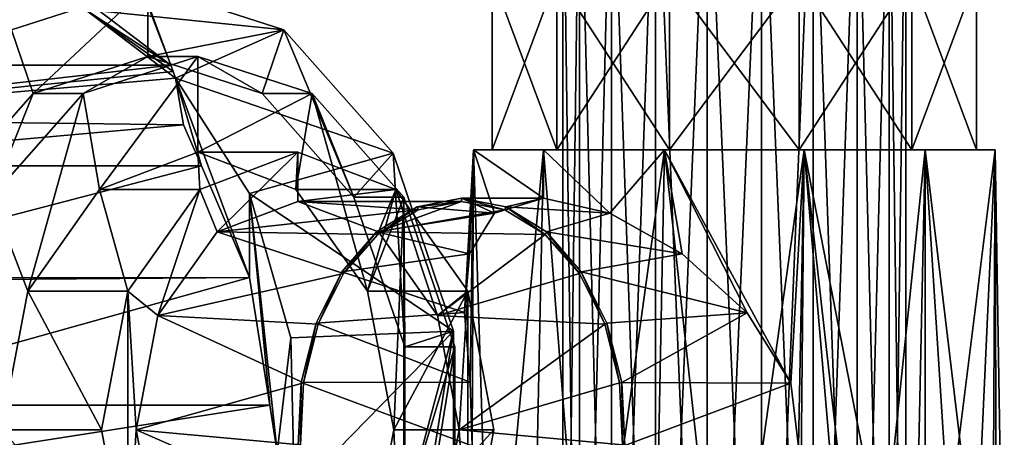
# Model space of a CAD drawing. Units: millimetres. Extents: x 85609 to 169130, y 829 to 268129.
# Drawn here: x 122933 to 123226, y 158275 to 158399 of the extents above; entities that cross this region are included whole.
import ezdxf

# ---------------------------------------------------------------- set-up
doc = ezdxf.new("R2010")
doc.units = ezdxf.units.MM
doc.layers.add('DanfossCAD-ValvesAndArmatures', color=7, linetype='Continuous', true_color=0xb6000f)

# ---------------------------------------------------------------- blocks, each defined once
blk = doc.blocks.new('TDU100887.3D')
at = {"color": 18, "true_color": 0x000000}
for points in [[(61.315, -678.79, 123.184), (43.96, -678.79, 140.539), (68.485, -697.396, 116.014), (61.315, -678.79, 123.184)], [(68.485, -697.396, 116.014), (43.96, -678.79, 140.539), (43.96, -697.396, 140.539), (68.485, -697.396, 116.014)], [(61.315, -678.79, 123.184), (68.485, -697.396, 116.014), (65.443, -689.17, 119.056), (61.315, -678.79, 123.184)], [(68.485, -697.396, 116.014), (64.048, -694.516, 111.13), (65.443, -689.17, 119.056), (68.485, -697.396, 116.014)], [(68.728, -698.063, 115.81), (64.048, -694.516, 111.13), (68.605, -697.732, 115.904), (68.728, -698.063, 115.81)], [(64.048, -694.516, 111.13), (68.485, -697.396, 116.014), (68.605, -697.732, 115.904), (64.048, -694.516, 111.13)], [(68.485, -697.396, 116.014), (43.96, -697.396, 140.539), (44.312, -700.175, 140.891), (68.485, -697.396, 116.014)], [(68.485, -697.396, 116.014), (44.312, -700.175, 140.891), (68.605, -697.732, 115.904), (68.485, -697.396, 116.014)], [(44.312, -700.175, 140.891), (68.728, -698.063, 115.81), (68.605, -697.732, 115.904), (44.312, -700.175, 140.891)], [(69.147, -700.484, 116.229), (68.728, -698.063, 115.81), (44.312, -700.175, 140.891), (69.147, -700.484, 116.229)], [(45.325, -702.608, 141.905), (69.147, -700.484, 116.229), (44.312, -700.175, 140.891), (45.325, -702.608, 141.905)], [(70.074, -702.608, 117.156), (69.147, -700.484, 116.229), (45.325, -702.608, 141.905), (70.074, -702.608, 117.156)], [(47.824, -708.409, 144.403), (70.074, -702.608, 117.156), (45.325, -702.608, 141.905), (47.824, -708.409, 144.403)], [(72.57, -708.398, 119.652), (70.074, -702.608, 117.156), (47.824, -708.409, 144.403), (72.57, -708.398, 119.652)], [(47.874, -708.586, 144.454), (72.57, -708.398, 119.652), (47.824, -708.409, 144.403), (47.874, -708.586, 144.454)], [(48.882, -715.013, 145.461), (72.57, -708.398, 119.652), (47.874, -708.586, 144.454), (48.882, -715.013, 145.461)], [(73.631, -715.013, 120.713), (72.57, -708.398, 119.652), (48.882, -715.013, 145.461), (73.631, -715.013, 120.713)], [(73.631, -715.013, 120.713), (48.882, -715.013, 145.461), (49.718, -718.736, 146.297), (73.631, -715.013, 120.713)], [(74.011, -717.45, 121.093), (73.631, -715.013, 120.713), (49.718, -718.736, 146.297), (74.011, -717.45, 121.093)]]:
    blk.add_3dface(points, dxfattribs=at)
at = {"color": 42, "true_color": 0xcd9632}
for points in [[(89.682, -683.79, 62.914), (88.811, -683.79, 65.594), (89.682, -748.79, 62.914), (89.682, -683.79, 62.914)], [(88.811, -683.79, 65.594), (88.811, -683.79, 68.406), (88.811, -748.79, 65.594), (88.811, -683.79, 65.594)], [(88.811, -683.79, 65.594), (88.811, -748.79, 65.594), (89.682, -748.79, 62.914), (88.811, -683.79, 65.594)], [(88.811, -683.79, 68.406), (89.682, -683.79, 71.086), (88.811, -748.79, 68.406), (88.811, -683.79, 68.406)], [(88.811, -683.79, 68.406), (88.811, -748.79, 68.406), (88.811, -748.79, 65.594), (88.811, -683.79, 68.406)], [(89.682, -683.79, 71.086), (89.682, -748.79, 71.086), (88.811, -748.79, 68.406), (89.682, -683.79, 71.086)], [(89.682, -683.79, 71.086), (91.336, -683.79, 73.364), (89.682, -748.79, 71.086), (89.682, -683.79, 71.086)], [(91.336, -683.79, 73.364), (91.336, -748.79, 73.364), (89.682, -748.79, 71.086), (91.336, -683.79, 73.364)], [(91.336, -683.79, 60.636), (89.682, -683.79, 62.914), (91.336, -748.79, 60.636), (91.336, -683.79, 60.636)], [(89.682, -683.79, 62.914), (89.682, -748.79, 62.914), (91.336, -748.79, 60.636), (89.682, -683.79, 62.914)], [(93.614, -683.79, 58.982), (91.336, -683.79, 60.636), (93.614, -748.79, 58.982), (93.614, -683.79, 58.982)], [(91.336, -683.79, 60.636), (91.336, -748.79, 60.636), (93.614, -748.79, 58.982), (91.336, -683.79, 60.636)], [(91.336, -683.79, 73.364), (93.614, -683.79, 75.018), (91.336, -748.79, 73.364), (91.336, -683.79, 73.364)], [(91.336, -748.79, 73.364), (93.614, -683.79, 75.018), (93.614, -748.79, 75.018), (91.336, -748.79, 73.364)], [(96.294, -683.79, 58.111), (93.614, -683.79, 58.982), (96.294, -748.79, 58.111), (96.294, -683.79, 58.111)], [(93.614, -683.79, 58.982), (93.614, -748.79, 58.982), (96.294, -748.79, 58.111), (93.614, -683.79, 58.982)], [(93.614, -683.79, 75.018), (96.294, -683.79, 75.889), (93.614, -748.79, 75.018), (93.614, -683.79, 75.018)], [(96.294, -683.79, 75.889), (96.294, -748.79, 75.889), (93.614, -748.79, 75.018), (96.294, -683.79, 75.889)], [(99.106, -683.79, 58.111), (96.294, -683.79, 58.111), (99.106, -748.79, 58.111), (99.106, -683.79, 58.111)], [(96.294, -683.79, 58.111), (96.294, -748.79, 58.111), (99.106, -748.79, 58.111), (96.294, -683.79, 58.111)], [(96.294, -683.79, 75.889), (99.106, -683.79, 75.889), (96.294, -748.79, 75.889), (96.294, -683.79, 75.889)], [(99.106, -683.79, 75.889), (99.106, -748.79, 75.889), (96.294, -748.79, 75.889), (99.106, -683.79, 75.889)], [(101.786, -683.79, 58.982), (99.106, -683.79, 58.111), (101.786, -748.79, 58.982), (101.786, -683.79, 58.982)], [(99.106, -683.79, 58.111), (99.106, -748.79, 58.111), (101.786, -748.79, 58.982), (99.106, -683.79, 58.111)], [(99.106, -683.79, 75.889), (101.786, -683.79, 75.018), (99.106, -748.79, 75.889), (99.106, -683.79, 75.889)], [(101.786, -683.79, 75.018), (101.786, -748.79, 75.018), (99.106, -748.79, 75.889), (101.786, -683.79, 75.018)], [(104.064, -683.79, 60.636), (101.786, -683.79, 58.982), (104.064, -748.79, 60.636), (104.064, -683.79, 60.636)], [(101.786, -683.79, 58.982), (101.786, -748.79, 58.982), (104.064, -748.79, 60.636), (101.786, -683.79, 58.982)], [(101.786, -683.79, 75.018), (104.064, -683.79, 73.364), (101.786, -748.79, 75.018), (101.786, -683.79, 75.018)], [(104.064, -683.79, 73.364), (104.064, -748.79, 73.364), (101.786, -748.79, 75.018), (104.064, -683.79, 73.364)], [(104.064, -683.79, 73.364), (105.718, -683.79, 71.086), (104.064, -748.79, 73.364), (104.064, -683.79, 73.364)], [(105.718, -683.79, 71.086), (105.718, -748.79, 71.086), (104.064, -748.79, 73.364), (105.718, -683.79, 71.086)], [(105.718, -683.79, 62.914), (104.064, -683.79, 60.636), (105.718, -748.79, 62.914), (105.718, -683.79, 62.914)], [(104.064, -683.79, 60.636), (104.064, -748.79, 60.636), (105.718, -748.79, 62.914), (104.064, -683.79, 60.636)], [(105.718, -683.79, 71.086), (106.589, -683.79, 68.406), (105.718, -748.79, 71.086), (105.718, -683.79, 71.086)], [(106.589, -683.79, 68.406), (106.589, -748.79, 68.406), (105.718, -748.79, 71.086), (106.589, -683.79, 68.406)], [(106.589, -683.79, 65.594), (105.718, -683.79, 62.914), (106.589, -748.79, 65.594), (106.589, -683.79, 65.594)], [(105.718, -683.79, 62.914), (105.718, -748.79, 62.914), (106.589, -748.79, 65.594), (105.718, -683.79, 62.914)], [(106.589, -683.79, 68.406), (106.589, -683.79, 65.594), (106.589, -748.79, 68.406), (106.589, -683.79, 68.406)], [(106.589, -683.79, 65.594), (106.589, -748.79, 65.594), (106.589, -748.79, 68.406), (106.589, -683.79, 65.594)], [(85.143, -701.79, 70.365), (88.508, -701.79, 76.192), (85.143, -692.79, 70.366), (85.143, -701.79, 70.365)], [(88.508, -701.79, 76.192), (88.508, -692.79, 76.192), (85.143, -692.79, 70.366), (88.508, -701.79, 76.192)], [(88.508, -701.79, 57.808), (85.143, -701.79, 63.635), (88.508, -692.79, 57.808), (88.508, -701.79, 57.808)], [(85.143, -701.79, 63.635), (85.143, -701.79, 70.365), (85.143, -692.79, 63.636), (85.143, -701.79, 63.635)], [(88.508, -692.79, 57.808), (85.143, -701.79, 63.635), (85.143, -692.79, 63.636), (88.508, -692.79, 57.808)], [(85.143, -692.79, 63.636), (85.143, -701.79, 70.365), (85.143, -692.79, 70.366), (85.143, -692.79, 63.636)], [(94.335, -701.79, 54.443), (88.508, -701.79, 57.808), (94.336, -692.79, 54.443), (94.335, -701.79, 54.443)], [(94.336, -692.79, 54.443), (88.508, -701.79, 57.808), (88.508, -692.79, 57.808), (94.336, -692.79, 54.443)], [(88.508, -701.79, 76.192), (94.335, -701.79, 79.557), (88.508, -692.79, 76.192), (88.508, -701.79, 76.192)], [(88.508, -692.79, 76.192), (94.335, -701.79, 79.557), (94.334, -692.79, 79.557), (88.508, -692.79, 76.192)], [(94.335, -701.79, 79.557), (101.065, -701.79, 79.557), (94.334, -692.79, 79.557), (94.335, -701.79, 79.557)], [(94.334, -692.79, 79.557), (101.065, -701.79, 79.557), (101.064, -692.79, 79.557), (94.334, -692.79, 79.557)], [(101.065, -701.79, 54.443), (94.335, -701.79, 54.443), (101.066, -692.79, 54.443), (101.065, -701.79, 54.443)], [(101.066, -692.79, 54.443), (94.335, -701.79, 54.443), (94.336, -692.79, 54.443), (101.066, -692.79, 54.443)], [(101.065, -701.79, 79.557), (106.892, -701.79, 76.192), (101.064, -692.79, 79.557), (101.065, -701.79, 79.557)], [(101.064, -692.79, 79.557), (106.892, -701.79, 76.192), (106.892, -692.79, 76.192), (101.064, -692.79, 79.557)], [(106.892, -701.79, 57.808), (101.065, -701.79, 54.443), (106.892, -692.79, 57.808), (106.892, -701.79, 57.808)], [(106.892, -692.79, 57.808), (101.065, -701.79, 54.443), (101.066, -692.79, 54.443), (106.892, -692.79, 57.808)], [(106.892, -701.79, 76.192), (110.257, -701.79, 70.365), (106.892, -692.79, 76.192), (106.892, -701.79, 76.192)], [(106.892, -692.79, 76.192), (110.257, -701.79, 70.365), (110.257, -692.79, 70.364), (106.892, -692.79, 76.192)], [(110.257, -701.79, 63.635), (106.892, -701.79, 57.808), (110.257, -692.79, 63.634), (110.257, -701.79, 63.635)], [(106.892, -701.79, 57.808), (106.892, -692.79, 57.808), (110.257, -692.79, 63.634), (106.892, -701.79, 57.808)], [(110.257, -701.79, 70.365), (110.257, -701.79, 63.635), (110.257, -692.79, 70.364), (110.257, -701.79, 70.365)], [(110.257, -692.79, 70.364), (110.257, -701.79, 63.635), (110.257, -692.79, 63.634), (110.257, -692.79, 70.364)], [(67.294, -693.29, 97.406), (60.237, -695.568, 90.348), (58.809, -693.29, 105.891), (67.294, -693.29, 97.406)], [(60.237, -695.568, 90.348), (67.294, -693.29, 97.406), (61.362, -698.871, 91.473), (60.237, -695.568, 90.348)], [(67.294, -693.29, 97.406), (67.294, -696.955, 97.406), (61.362, -698.871, 91.473), (67.294, -693.29, 97.406)], [(74.352, -695.568, 104.463), (67.294, -693.29, 97.406), (64.048, -694.516, 111.13), (74.352, -695.568, 104.463)], [(74.352, -695.568, 104.463), (67.294, -696.955, 97.406), (67.294, -693.29, 97.406), (74.352, -695.568, 104.463)], [(68.728, -698.063, 115.81), (74.352, -695.568, 104.463), (64.048, -694.516, 111.13), (68.728, -698.063, 115.81)], [(56.606, -704.235, 86.717), (60.237, -695.568, 90.348), (61.362, -698.871, 91.473), (56.606, -704.235, 86.717)], [(73.227, -698.871, 103.338), (67.294, -696.955, 97.406), (74.352, -695.568, 104.463), (73.227, -698.871, 103.338)], [(80.01, -701.951, 110.121), (74.352, -695.568, 104.463), (68.728, -698.063, 115.81), (80.01, -701.951, 110.121)], [(77.983, -704.235, 108.094), (73.227, -698.871, 103.338), (74.352, -695.568, 104.463), (77.983, -704.235, 108.094)], [(80.01, -701.951, 110.121), (77.983, -704.235, 108.094), (74.352, -695.568, 104.463), (80.01, -701.951, 110.121)], [(67.294, -696.955, 97.406), (63.953, -698.871, 88.881), (61.362, -698.871, 91.473), (67.294, -696.955, 97.406)], [(63.953, -698.871, 88.881), (69.886, -696.955, 94.814), (64.801, -703.836, 89.728), (63.953, -698.871, 88.881)], [(69.886, -696.955, 94.814), (63.953, -698.871, 88.881), (67.294, -696.955, 97.406), (69.886, -696.955, 94.814)], [(69.886, -696.955, 94.814), (69.886, -701.908, 94.814), (64.801, -703.836, 89.728), (69.886, -696.955, 94.814)], [(73.227, -698.871, 103.338), (69.886, -696.955, 94.814), (67.294, -696.955, 97.406), (73.227, -698.871, 103.338)], [(75.819, -698.871, 100.747), (69.886, -701.908, 94.814), (69.886, -696.955, 94.814), (75.819, -698.871, 100.747)], [(75.819, -698.871, 100.747), (69.886, -696.955, 94.814), (73.227, -698.871, 103.338), (75.819, -698.871, 100.747)], [(72.573, -704.039, 119.655), (80.01, -701.951, 110.121), (68.728, -698.063, 115.81), (72.573, -704.039, 119.655)], [(72.573, -704.039, 119.655), (68.728, -698.063, 115.81), (72.57, -708.398, 119.652), (72.573, -704.039, 119.655)], [(72.57, -708.398, 119.652), (68.728, -698.063, 115.81), (70.074, -702.608, 117.156), (72.57, -708.398, 119.652)], [(70.074, -702.608, 117.156), (68.728, -698.063, 115.81), (69.147, -700.484, 116.229), (70.074, -702.608, 117.156)], [(59.198, -704.235, 84.125), (56.606, -704.235, 86.717), (61.362, -698.871, 91.473), (59.198, -704.235, 84.125)], [(59.198, -704.235, 84.125), (63.953, -698.871, 88.881), (61.079, -709.1, 86.007), (59.198, -704.235, 84.125)], [(63.953, -698.871, 88.881), (59.198, -704.235, 84.125), (61.362, -698.871, 91.473), (63.953, -698.871, 88.881)], [(61.079, -709.1, 86.007), (63.953, -698.871, 88.881), (64.801, -703.836, 89.728), (61.079, -709.1, 86.007)], [(74.972, -703.836, 99.899), (69.886, -701.908, 94.814), (75.819, -698.871, 100.747), (74.972, -703.836, 99.899)], [(77.983, -704.235, 108.094), (75.819, -698.871, 100.747), (73.227, -698.871, 103.338), (77.983, -704.235, 108.094)], [(78.693, -709.1, 103.621), (74.972, -703.836, 99.899), (75.819, -698.871, 100.747), (78.693, -709.1, 103.621)], [(80.575, -704.235, 105.502), (78.693, -709.1, 103.621), (75.819, -698.871, 100.747), (80.575, -704.235, 105.502)], [(80.575, -704.235, 105.502), (75.819, -698.871, 100.747), (77.983, -704.235, 108.094), (80.575, -704.235, 105.502)], [(69.886, -701.908, 94.814), (69.987, -703.836, 84.542), (64.801, -703.836, 89.728), (69.886, -701.908, 94.814)], [(74.972, -703.836, 99.899), (75.073, -701.908, 89.627), (69.886, -701.908, 94.814), (74.972, -703.836, 99.899)], [(75.073, -701.908, 89.627), (69.987, -703.836, 84.542), (69.886, -701.908, 94.814), (75.073, -701.908, 89.627)], [(69.987, -703.836, 84.542), (75.073, -701.908, 89.627), (70.887, -706.04, 85.442), (69.987, -703.836, 84.542)], [(75.073, -701.908, 89.627), (75.073, -704.454, 89.627), (70.887, -706.04, 85.442), (75.073, -701.908, 89.627)], [(83.15, -711.173, 113.261), (80.01, -701.951, 110.121), (72.573, -704.039, 119.655), (83.15, -711.173, 113.261)], [(80.158, -703.836, 94.713), (75.073, -701.908, 89.627), (74.972, -703.836, 99.899), (80.158, -703.836, 94.713)], [(80.158, -703.836, 94.713), (75.073, -704.454, 89.627), (75.073, -701.908, 89.627), (80.158, -703.836, 94.713)], [(80.623, -711.986, 110.734), (77.983, -704.235, 108.094), (80.01, -701.951, 110.121), (80.623, -711.986, 110.734)], [(83.15, -711.173, 113.261), (80.623, -711.986, 110.734), (80.01, -701.951, 110.121), (83.15, -711.173, 113.261)], [(83.965, -707.166, 69.711), (84.177, -701.79, 63.376), (83.715, -710.214, 66.352), (83.965, -707.166, 69.711)], [(83.715, -710.214, 66.352), (84.177, -701.79, 63.376), (84.007, -713.827, 64.084), (83.715, -710.214, 66.352)], [(84.177, -701.79, 70.624), (84.177, -701.79, 63.376), (83.965, -707.166, 69.711), (84.177, -701.79, 70.624)], [(85.271, -705.062, 73.443), (84.177, -701.79, 70.624), (83.965, -707.166, 69.711), (85.271, -705.062, 73.443)], [(84.007, -713.827, 64.084), (84.177, -701.79, 63.376), (84.103, -717.111, 63.666), (84.007, -713.827, 64.084)], [(84.177, -701.79, 63.376), (85.099, -730.79, 60.901), (84.103, -717.111, 63.666), (84.177, -701.79, 63.376)], [(87.801, -701.79, 57.101), (85.099, -730.79, 60.901), (84.177, -701.79, 63.376), (87.801, -701.79, 57.101)], [(87.801, -701.79, 76.899), (84.177, -701.79, 70.624), (87.801, -704.29, 76.899), (87.801, -701.79, 76.899)], [(87.801, -704.29, 76.899), (84.177, -701.79, 70.624), (85.271, -705.062, 73.443), (87.801, -704.29, 76.899)], [(87.801, -701.79, 57.101), (84.177, -701.79, 63.376), (88.508, -701.79, 57.808), (87.801, -701.79, 57.101)], [(84.177, -701.79, 63.376), (84.177, -701.79, 70.624), (85.143, -701.79, 63.635), (84.177, -701.79, 63.376)], [(88.508, -701.79, 57.808), (84.177, -701.79, 63.376), (85.143, -701.79, 63.635), (88.508, -701.79, 57.808)], [(84.177, -701.79, 70.624), (87.801, -701.79, 76.899), (85.143, -701.79, 70.365), (84.177, -701.79, 70.624)], [(85.143, -701.79, 63.635), (84.177, -701.79, 70.624), (85.143, -701.79, 70.365), (85.143, -701.79, 63.635)], [(87.202, -730.79, 57.738), (85.099, -730.79, 60.901), (87.801, -701.79, 57.101), (87.202, -730.79, 57.738)], [(87.801, -701.79, 76.899), (88.508, -701.79, 76.192), (85.143, -701.79, 70.365), (87.801, -701.79, 76.899)], [(90.078, -730.79, 55.257), (87.202, -730.79, 57.738), (87.801, -701.79, 57.101), (90.078, -730.79, 55.257)], [(94.076, -701.79, 53.477), (90.078, -730.79, 55.257), (87.801, -701.79, 57.101), (94.076, -701.79, 53.477)], [(94.076, -701.79, 53.477), (87.801, -701.79, 57.101), (88.508, -701.79, 57.808), (94.076, -701.79, 53.477)], [(87.801, -701.79, 76.899), (94.076, -701.79, 80.523), (88.508, -701.79, 76.192), (87.801, -701.79, 76.899)], [(87.801, -701.79, 76.899), (87.801, -704.29, 76.899), (91.249, -705.059, 79.425), (87.801, -701.79, 76.899)], [(94.076, -701.79, 80.523), (87.801, -701.79, 76.899), (91.249, -705.059, 79.425), (94.076, -701.79, 80.523)], [(94.335, -701.79, 54.443), (94.076, -701.79, 53.477), (88.508, -701.79, 57.808), (94.335, -701.79, 54.443)], [(88.508, -701.79, 76.192), (94.076, -701.79, 80.523), (94.335, -701.79, 79.557), (88.508, -701.79, 76.192)], [(93.517, -730.79, 53.64), (90.078, -730.79, 55.257), (94.076, -701.79, 53.477), (93.517, -730.79, 53.64)], [(94.993, -707.17, 80.736), (94.076, -701.79, 80.523), (91.249, -705.059, 79.425), (94.993, -707.17, 80.736)], [(97.264, -730.79, 53.007), (93.517, -730.79, 53.64), (94.076, -701.79, 53.477), (97.264, -730.79, 53.007)], [(101.324, -701.79, 53.477), (97.264, -730.79, 53.007), (94.076, -701.79, 53.477), (101.324, -701.79, 53.477)], [(101.324, -701.79, 53.477), (94.076, -701.79, 53.477), (94.335, -701.79, 54.443), (101.324, -701.79, 53.477)], [(94.076, -701.79, 80.523), (101.324, -701.79, 80.523), (101.065, -701.79, 79.557), (94.076, -701.79, 80.523)], [(94.335, -701.79, 79.557), (94.076, -701.79, 80.523), (101.065, -701.79, 79.557), (94.335, -701.79, 79.557)], [(101.324, -701.79, 80.523), (94.076, -701.79, 80.523), (100.635, -713.876, 80.689), (101.324, -701.79, 80.523)], [(100.635, -713.876, 80.689), (94.076, -701.79, 80.523), (98.367, -710.236, 80.984), (100.635, -713.876, 80.689)], [(98.367, -710.236, 80.984), (94.076, -701.79, 80.523), (94.993, -707.17, 80.736), (98.367, -710.236, 80.984)], [(101.065, -701.79, 54.443), (101.324, -701.79, 53.477), (94.335, -701.79, 54.443), (101.065, -701.79, 54.443)], [(101.041, -730.79, 53.405), (97.264, -730.79, 53.007), (101.324, -701.79, 53.477), (101.041, -730.79, 53.405)], [(101.027, -717.161, 80.599), (101.324, -701.79, 80.523), (100.635, -713.876, 80.689), (101.027, -717.161, 80.599)], [(103.799, -730.79, 79.601), (101.324, -701.79, 80.523), (101.027, -717.161, 80.599), (103.799, -730.79, 79.601)], [(104.573, -730.79, 54.803), (101.041, -730.79, 53.405), (101.324, -701.79, 53.477), (104.573, -730.79, 54.803)], [(106.892, -701.79, 57.808), (101.324, -701.79, 53.477), (101.065, -701.79, 54.443), (106.892, -701.79, 57.808)], [(101.065, -701.79, 79.557), (101.324, -701.79, 80.523), (106.892, -701.79, 76.192), (101.065, -701.79, 79.557)], [(107.599, -701.79, 57.101), (104.573, -730.79, 54.803), (101.324, -701.79, 53.477), (107.599, -701.79, 57.101)], [(107.599, -701.79, 57.101), (101.324, -701.79, 53.477), (106.892, -701.79, 57.808), (107.599, -701.79, 57.101)], [(101.324, -701.79, 80.523), (107.599, -701.79, 76.899), (106.892, -701.79, 76.192), (101.324, -701.79, 80.523)], [(103.799, -730.79, 79.601), (106.962, -730.79, 77.498), (101.324, -701.79, 80.523), (103.799, -730.79, 79.601)], [(106.962, -730.79, 77.498), (107.599, -701.79, 76.899), (101.324, -701.79, 80.523), (106.962, -730.79, 77.498)], [(107.599, -730.79, 57.101), (104.573, -730.79, 54.803), (107.599, -701.79, 57.101), (107.599, -730.79, 57.101)], [(110.257, -701.79, 63.635), (107.599, -701.79, 57.101), (106.892, -701.79, 57.808), (110.257, -701.79, 63.635)], [(107.599, -701.79, 76.899), (111.223, -701.79, 70.624), (106.892, -701.79, 76.192), (107.599, -701.79, 76.899)], [(106.892, -701.79, 76.192), (111.223, -701.79, 70.624), (110.257, -701.79, 70.365), (106.892, -701.79, 76.192)], [(106.962, -730.79, 77.498), (109.443, -730.79, 74.622), (107.599, -701.79, 76.899), (106.962, -730.79, 77.498)], [(111.223, -701.79, 63.376), (107.599, -701.79, 57.101), (110.257, -701.79, 63.635), (111.223, -701.79, 63.376)], [(109.443, -730.79, 74.622), (111.06, -730.79, 71.183), (107.599, -701.79, 76.899), (109.443, -730.79, 74.622)], [(111.06, -730.79, 71.183), (111.223, -701.79, 70.624), (107.599, -701.79, 76.899), (111.06, -730.79, 71.183)], [(109.897, -730.79, 60.127), (107.599, -730.79, 57.101), (111.223, -701.79, 63.376), (109.897, -730.79, 60.127)], [(107.599, -730.79, 57.101), (107.599, -701.79, 57.101), (111.223, -701.79, 63.376), (107.599, -730.79, 57.101)], [(111.295, -730.79, 63.659), (109.897, -730.79, 60.127), (111.223, -701.79, 63.376), (111.295, -730.79, 63.659)], [(111.223, -701.79, 70.624), (111.223, -701.79, 63.376), (110.257, -701.79, 70.365), (111.223, -701.79, 70.624)], [(110.257, -701.79, 70.365), (111.223, -701.79, 63.376), (110.257, -701.79, 63.635), (110.257, -701.79, 70.365)], [(111.06, -730.79, 71.183), (111.693, -730.79, 67.436), (111.223, -701.79, 70.624), (111.06, -730.79, 71.183)], [(111.693, -730.79, 67.436), (111.295, -730.79, 63.659), (111.223, -701.79, 70.624), (111.693, -730.79, 67.436)], [(111.295, -730.79, 63.659), (111.223, -701.79, 63.376), (111.223, -701.79, 70.624), (111.295, -730.79, 63.659)], [(59.717, -716.29, 84.645), (59.198, -704.235, 84.125), (61.079, -709.1, 86.007), (59.717, -716.29, 84.645)], [(66.266, -709.1, 80.82), (61.079, -709.1, 86.007), (64.801, -703.836, 89.728), (66.266, -709.1, 80.82)], [(69.987, -703.836, 84.542), (66.266, -709.1, 80.82), (64.801, -703.836, 89.728), (69.987, -703.836, 84.542)], [(66.266, -709.1, 80.82), (69.987, -703.836, 84.542), (67.825, -710.371, 82.38), (66.266, -709.1, 80.82)], [(67.825, -710.371, 82.38), (69.987, -703.836, 84.542), (70.887, -706.04, 85.442), (67.825, -710.371, 82.38)], [(73.631, -715.013, 120.713), (72.573, -704.039, 119.655), (72.57, -708.398, 119.652), (73.631, -715.013, 120.713)], [(74.72, -711.529, 121.802), (83.15, -711.173, 113.261), (72.573, -704.039, 119.655), (74.72, -711.529, 121.802)], [(74.72, -711.529, 121.802), (72.573, -704.039, 119.655), (74.011, -717.45, 121.093), (74.72, -711.529, 121.802)], [(72.573, -704.039, 119.655), (73.631, -715.013, 120.713), (74.011, -717.45, 121.093), (72.573, -704.039, 119.655)], [(78.693, -709.1, 103.621), (80.158, -703.836, 94.713), (74.972, -703.836, 99.899), (78.693, -709.1, 103.621)], [(79.258, -706.04, 93.813), (75.073, -704.454, 89.627), (80.158, -703.836, 94.713), (79.258, -706.04, 93.813)], [(80.623, -711.986, 110.734), (80.575, -704.235, 105.502), (77.983, -704.235, 108.094), (80.623, -711.986, 110.734)], [(83.88, -709.1, 98.434), (80.158, -703.836, 94.713), (78.693, -709.1, 103.621), (83.88, -709.1, 98.434)], [(80.055, -716.29, 104.983), (78.693, -709.1, 103.621), (80.575, -704.235, 105.502), (80.055, -716.29, 104.983)], [(82.32, -710.371, 96.875), (79.258, -706.04, 93.813), (80.158, -703.836, 94.713), (82.32, -710.371, 96.875)], [(80.575, -728.345, 105.502), (80.055, -716.29, 104.983), (80.575, -704.235, 105.502), (80.575, -728.345, 105.502)], [(83.88, -709.1, 98.434), (82.32, -710.371, 96.875), (80.158, -703.836, 94.713), (83.88, -709.1, 98.434)], [(83.215, -711.986, 108.143), (80.575, -728.345, 105.502), (80.575, -704.235, 105.502), (83.215, -711.986, 108.143)], [(83.215, -711.986, 108.143), (80.575, -704.235, 105.502), (80.623, -711.986, 110.734), (83.215, -711.986, 108.143)], [(75.073, -704.454, 89.627), (81.304, -704.891, 78.888), (70.887, -706.04, 85.442), (75.073, -704.454, 89.627)], [(79.258, -706.04, 93.813), (83.558, -704.454, 81.142), (75.073, -704.454, 89.627), (79.258, -706.04, 93.813)], [(83.558, -704.454, 81.142), (81.304, -704.891, 78.888), (75.073, -704.454, 89.627), (83.558, -704.454, 81.142)], [(81.268, -704.736, 78.852), (85.271, -705.062, 73.443), (79.15, -706.036, 76.735), (81.268, -704.736, 78.852)], [(81.268, -704.736, 78.852), (79.15, -706.036, 76.735), (79.216, -706.171, 76.801), (81.268, -704.736, 78.852)], [(81.304, -704.891, 78.888), (81.268, -704.736, 78.852), (79.216, -706.171, 76.801), (81.304, -704.891, 78.888)], [(85.812, -704.891, 83.396), (83.558, -704.454, 81.142), (79.258, -706.04, 93.813), (85.812, -704.891, 83.396)], [(83.558, -704.291, 81.142), (85.271, -705.062, 73.443), (81.268, -704.736, 78.852), (83.558, -704.291, 81.142)], [(83.558, -704.291, 81.142), (81.268, -704.736, 78.852), (83.558, -704.454, 81.142), (83.558, -704.291, 81.142)], [(83.558, -704.454, 81.142), (81.268, -704.736, 78.852), (81.304, -704.891, 78.888), (83.558, -704.454, 81.142)], [(87.801, -704.29, 76.899), (85.271, -705.062, 73.443), (83.558, -704.291, 81.142), (87.801, -704.29, 76.899)], [(85.848, -704.736, 83.432), (87.801, -704.29, 76.899), (83.558, -704.291, 81.142), (85.848, -704.736, 83.432)], [(85.848, -704.736, 83.432), (83.558, -704.291, 81.142), (85.812, -704.891, 83.396), (85.848, -704.736, 83.432)], [(85.812, -704.891, 83.396), (83.558, -704.291, 81.142), (83.558, -704.454, 81.142), (85.812, -704.891, 83.396)], [(87.899, -706.171, 85.484), (85.848, -704.736, 83.432), (85.812, -704.891, 83.396), (87.899, -706.171, 85.484)], [(91.249, -705.059, 79.425), (87.801, -704.29, 76.899), (85.848, -704.736, 83.432), (91.249, -705.059, 79.425)], [(87.965, -706.036, 85.55), (91.249, -705.059, 79.425), (85.848, -704.736, 83.432), (87.965, -706.036, 85.55)], [(87.965, -706.036, 85.55), (85.848, -704.736, 83.432), (87.899, -706.171, 85.484), (87.965, -706.036, 85.55)], [(81.304, -704.891, 78.888), (79.216, -706.171, 76.801), (70.887, -706.04, 85.442), (81.304, -704.891, 78.888)], [(85.271, -705.062, 73.443), (83.965, -707.166, 69.711), (79.15, -706.036, 76.735), (85.271, -705.062, 73.443)], [(87.899, -706.171, 85.484), (85.812, -704.891, 83.396), (79.258, -706.04, 93.813), (87.899, -706.171, 85.484)], [(94.993, -707.17, 80.736), (91.249, -705.059, 79.425), (87.965, -706.036, 85.55), (94.993, -707.17, 80.736)], [(77.45, -708.198, 75.034), (67.825, -710.371, 82.38), (70.887, -706.04, 85.442), (77.45, -708.198, 75.034)], [(79.216, -706.171, 76.801), (77.45, -708.198, 75.034), (70.887, -706.04, 85.442), (79.216, -706.171, 76.801)], [(79.15, -706.036, 76.735), (83.965, -707.166, 69.711), (77.358, -708.098, 74.942), (79.15, -706.036, 76.735)], [(79.15, -706.036, 76.735), (77.358, -708.098, 74.942), (77.45, -708.198, 75.034), (79.15, -706.036, 76.735)], [(79.216, -706.171, 76.801), (79.15, -706.036, 76.735), (77.45, -708.198, 75.034), (79.216, -706.171, 76.801)], [(82.32, -710.371, 96.875), (87.899, -706.171, 85.484), (79.258, -706.04, 93.813), (82.32, -710.371, 96.875)], [(89.666, -708.198, 87.25), (87.899, -706.171, 85.484), (82.32, -710.371, 96.875), (89.666, -708.198, 87.25)], [(89.666, -708.198, 87.25), (87.965, -706.036, 85.55), (87.899, -706.171, 85.484), (89.666, -708.198, 87.25)], [(89.758, -708.098, 87.342), (94.993, -707.17, 80.736), (87.965, -706.036, 85.55), (89.758, -708.098, 87.342)], [(89.758, -708.098, 87.342), (87.965, -706.036, 85.55), (89.666, -708.198, 87.25), (89.758, -708.098, 87.342)], [(83.965, -707.166, 69.711), (83.715, -710.214, 66.352), (77.358, -708.098, 74.942), (83.965, -707.166, 69.711)], [(98.367, -710.236, 80.984), (94.993, -707.17, 80.736), (89.758, -708.098, 87.342), (98.367, -710.236, 80.984)], [(77.45, -708.198, 75.034), (76.135, -710.823, 73.719), (67.825, -710.371, 82.38), (77.45, -708.198, 75.034)], [(77.358, -708.098, 74.942), (83.715, -710.214, 66.352), (76.024, -710.769, 73.609), (77.358, -708.098, 74.942)], [(77.358, -708.098, 74.942), (76.024, -710.769, 73.609), (76.135, -710.823, 73.719), (77.358, -708.098, 74.942)], [(77.45, -708.198, 75.034), (77.358, -708.098, 74.942), (76.135, -710.823, 73.719), (77.45, -708.198, 75.034)], [(90.981, -710.823, 88.565), (89.666, -708.198, 87.25), (82.32, -710.371, 96.875), (90.981, -710.823, 88.565)], [(90.981, -710.823, 88.565), (89.758, -708.098, 87.342), (89.666, -708.198, 87.25), (90.981, -710.823, 88.565)], [(91.091, -710.769, 88.676), (98.367, -710.236, 80.984), (89.758, -708.098, 87.342), (91.091, -710.769, 88.676)], [(91.091, -710.769, 88.676), (89.758, -708.098, 87.342), (90.981, -710.823, 88.565), (91.091, -710.769, 88.676)], [(64.904, -716.29, 79.458), (59.717, -716.29, 84.645), (61.079, -709.1, 86.007), (64.904, -716.29, 79.458)], [(66.266, -709.1, 80.82), (64.904, -716.29, 79.458), (61.079, -709.1, 86.007), (66.266, -709.1, 80.82)], [(64.904, -716.29, 79.458), (66.266, -709.1, 80.82), (66.266, -723.48, 80.82), (64.904, -716.29, 79.458)], [(66.266, -723.48, 80.82), (66.266, -709.1, 80.82), (66.703, -716.29, 81.258), (66.266, -723.48, 80.82)], [(66.703, -716.29, 81.258), (66.266, -709.1, 80.82), (67.825, -710.371, 82.38), (66.703, -716.29, 81.258)], [(80.055, -716.29, 104.983), (83.88, -709.1, 98.434), (78.693, -709.1, 103.621), (80.055, -716.29, 104.983)], [(85.242, -716.29, 99.796), (83.88, -709.1, 98.434), (80.055, -716.29, 104.983), (85.242, -716.29, 99.796)], [(83.442, -716.29, 97.997), (82.32, -710.371, 96.875), (83.88, -709.1, 98.434), (83.442, -716.29, 97.997)], [(83.88, -723.48, 98.434), (83.442, -716.29, 97.997), (83.88, -709.1, 98.434), (83.88, -723.48, 98.434)], [(85.242, -716.29, 99.796), (83.88, -723.48, 98.434), (83.88, -709.1, 98.434), (85.242, -716.29, 99.796)], [(75.368, -713.852, 72.952), (66.703, -716.29, 81.258), (67.825, -710.371, 82.38), (75.368, -713.852, 72.952)], [(76.135, -710.823, 73.719), (75.368, -713.852, 72.952), (67.825, -710.371, 82.38), (76.135, -710.823, 73.719)], [(83.715, -710.214, 66.352), (84.007, -713.827, 64.084), (76.024, -710.769, 73.609), (83.715, -710.214, 66.352)], [(83.442, -716.29, 97.997), (90.981, -710.823, 88.565), (82.32, -710.371, 96.875), (83.442, -716.29, 97.997)], [(91.865, -713.845, 89.449), (98.367, -710.236, 80.984), (91.091, -710.769, 88.676), (91.865, -713.845, 89.449)], [(100.635, -713.876, 80.689), (98.367, -710.236, 80.984), (91.865, -713.845, 89.449), (100.635, -713.876, 80.689)], [(76.024, -710.769, 73.609), (84.007, -713.827, 64.084), (75.251, -713.845, 72.835), (76.024, -710.769, 73.609)], [(76.024, -710.769, 73.609), (75.251, -713.845, 72.835), (75.368, -713.852, 72.952), (76.024, -710.769, 73.609)], [(76.135, -710.823, 73.719), (76.024, -710.769, 73.609), (75.368, -713.852, 72.952), (76.135, -710.823, 73.719)], [(91.748, -713.852, 89.332), (90.981, -710.823, 88.565), (83.442, -716.29, 97.997), (91.748, -713.852, 89.332)], [(91.748, -713.852, 89.332), (91.091, -710.769, 88.676), (90.981, -710.823, 88.565), (91.748, -713.852, 89.332)], [(91.865, -713.845, 89.449), (91.091, -710.769, 88.676), (91.748, -713.852, 89.332), (91.865, -713.845, 89.449)], [(74.903, -719.6, 121.985), (83.15, -711.173, 113.261), (74.72, -711.529, 121.802), (74.903, -719.6, 121.985)], [(83.15, -721.407, 113.261), (83.15, -711.173, 113.261), (74.903, -719.6, 121.985), (83.15, -721.407, 113.261)], [(80.01, -730.629, 110.121), (80.623, -720.594, 110.734), (83.15, -711.173, 113.261), (80.01, -730.629, 110.121)], [(83.15, -721.407, 113.261), (80.01, -730.629, 110.121), (83.15, -711.173, 113.261), (83.15, -721.407, 113.261)], [(80.623, -720.594, 110.734), (80.623, -711.986, 110.734), (83.15, -711.173, 113.261), (80.623, -720.594, 110.734)], [(74.903, -719.6, 121.985), (74.72, -711.529, 121.802), (74.011, -717.45, 121.093), (74.903, -719.6, 121.985)], [(83.215, -720.594, 108.143), (80.575, -728.345, 105.502), (83.215, -711.986, 108.143), (83.215, -720.594, 108.143)], [(83.215, -720.594, 108.143), (83.215, -711.986, 108.143), (80.623, -720.594, 110.734), (83.215, -720.594, 108.143)], [(80.623, -720.594, 110.734), (83.215, -711.986, 108.143), (80.623, -711.986, 110.734), (80.623, -720.594, 110.734)], [(75.368, -713.852, 72.952), (75.206, -717.062, 72.79), (66.703, -716.29, 81.258), (75.368, -713.852, 72.952)], [(75.251, -713.845, 72.835), (84.103, -717.111, 63.666), (75.093, -717.105, 72.677), (75.251, -713.845, 72.835)], [(75.251, -713.845, 72.835), (75.093, -717.105, 72.677), (75.206, -717.062, 72.79), (75.251, -713.845, 72.835)], [(75.368, -713.852, 72.952), (75.251, -713.845, 72.835), (75.206, -717.062, 72.79), (75.368, -713.852, 72.952)], [(84.007, -713.827, 64.084), (84.103, -717.111, 63.666), (75.251, -713.845, 72.835), (84.007, -713.827, 64.084)], [(91.91, -717.062, 89.494), (91.748, -713.852, 89.332), (83.442, -716.29, 97.997), (91.91, -717.062, 89.494)], [(91.91, -717.062, 89.494), (91.865, -713.845, 89.449), (91.748, -713.852, 89.332), (91.91, -717.062, 89.494)], [(92.023, -717.105, 89.607), (100.635, -713.876, 80.689), (91.865, -713.845, 89.449), (92.023, -717.105, 89.607)], [(92.023, -717.105, 89.607), (91.865, -713.845, 89.449), (91.91, -717.062, 89.494), (92.023, -717.105, 89.607)], [(101.027, -717.161, 80.599), (100.635, -713.876, 80.689), (92.023, -717.105, 89.607), (101.027, -717.161, 80.599)], [(61.079, -723.48, 86.007), (59.198, -728.345, 84.125), (59.717, -716.29, 84.645), (61.079, -723.48, 86.007)], [(64.904, -716.29, 79.458), (66.266, -723.48, 80.82), (59.717, -716.29, 84.645), (64.904, -716.29, 79.458)], [(66.266, -723.48, 80.82), (61.079, -723.48, 86.007), (59.717, -716.29, 84.645), (66.266, -723.48, 80.82)], [(67.825, -722.209, 82.38), (66.266, -723.48, 80.82), (66.703, -716.29, 81.258), (67.825, -722.209, 82.38)], [(75.206, -717.062, 72.79), (75.662, -720.214, 73.246), (66.703, -716.29, 81.258), (75.206, -717.062, 72.79)], [(75.662, -720.214, 73.246), (67.825, -722.209, 82.38), (66.703, -716.29, 81.258), (75.662, -720.214, 73.246)], [(83.88, -723.48, 98.434), (85.242, -716.29, 99.796), (78.693, -723.48, 103.621), (83.88, -723.48, 98.434)], [(78.693, -723.48, 103.621), (85.242, -716.29, 99.796), (80.055, -716.29, 104.983), (78.693, -723.48, 103.621)], [(78.693, -723.48, 103.621), (80.055, -716.29, 104.983), (80.575, -728.345, 105.502), (78.693, -723.48, 103.621)], [(82.32, -722.209, 96.875), (91.91, -717.062, 89.494), (83.442, -716.29, 97.997), (82.32, -722.209, 96.875)], [(82.32, -722.209, 96.875), (83.442, -716.29, 97.997), (83.88, -723.48, 98.434), (82.32, -722.209, 96.875)]]:
    blk.add_3dface(points, dxfattribs=at)

msp = doc.modelspace()

# ---------------------------------------------------------------- block references
at = {"layer": 'DanfossCAD-ValvesAndArmatures', "xscale": 5.749148359135971, "yscale": 5.749148359135971, "zscale": 5.749148359135971}
msp.add_blockref('TDU100887.3D', (122584.097, 162394.879), dxfattribs=at)

doc.saveas('drawing.dxf')
